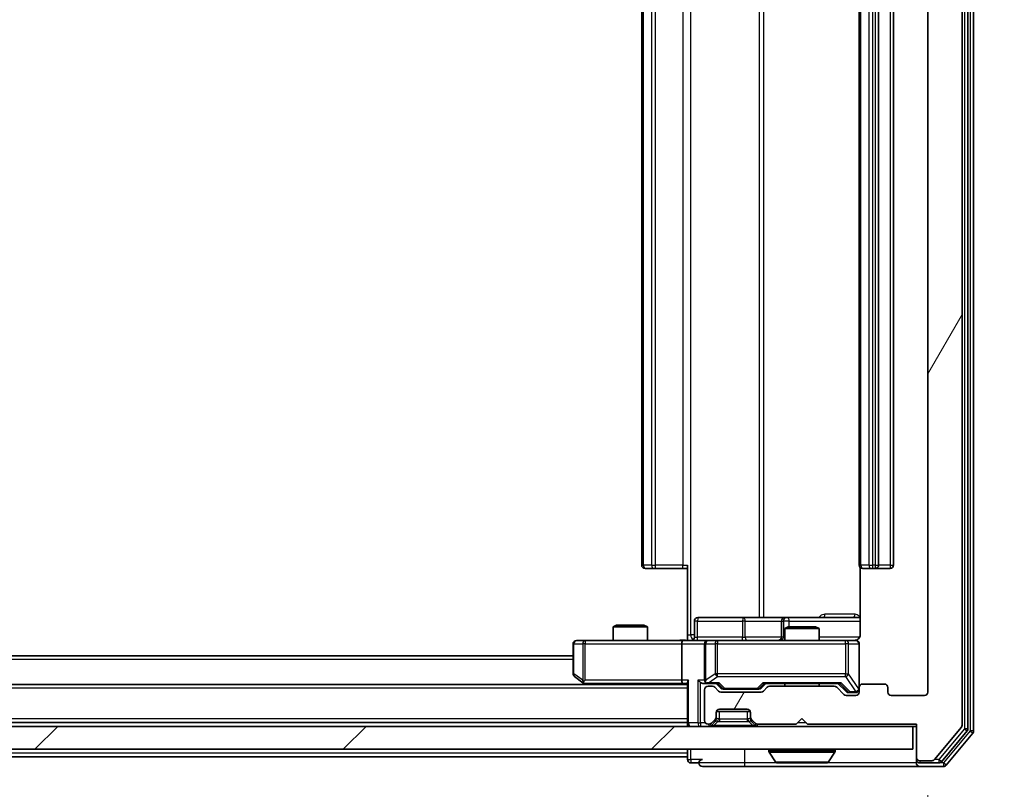
# Model space of a CAD drawing. Units: millimetres. Extents: x 0 to 9835, y 0 to 1686.
# Drawn here: x 3151 to 3237, y 1285 to 1352 of the extents above; entities that cross this region are included whole.
import ezdxf

# ---------------------------------------------------------------- set-up
doc = ezdxf.new("R2010")
doc.units = ezdxf.units.MM
doc.header["$LTSCALE"] = 2.5
doc.layers.get('Defpoints').update_dxf_attribs({"lineweight": 25})
for name, color, linetype, lineweight in [('Dimension (ISO)', 7, 'Continuous', 18), ('Dimension (ISO) @ 1', 7, 'Continuous', 18), ('Visible (ISO)', 7, 'Continuous', 35), ('Visible Narrow (ISO)', 7, 'Continuous', 25)]:
    doc.layers.add(name, color=color, linetype=linetype, lineweight=lineweight)
doc.layers.add('Hatch (ISO)', color=1, linetype='Continuous', lineweight=18, true_color=0xff0000)
doc.styles.add('Note Text (TK)', font='MS PGothic.ttf')
doc.dimstyles.new('Default - Method 1b (TK)', dxfattribs={"dimscale": 2.5, "dimtxt": 2.5, "dimasz": 2.5, "dimexe": 1, "dimexo": 1.5, "dimgap": 1, "dimtad": 1, "dimrnd": 1e-08, "dimdsep": 46, "dimtxsty": 'Note Text (TK)', "dimcen": 0.09, "dimdle": 5, "dimclrd": 100, "dimclre": 100, "dimclrt": 7, "dimadec": 1, "dimazin": 1, "dimtfac": 1, "dimtmove": 0, "dimatfit": 3, "dimfxl": 0, "dimtolj": 1, "dimlwd": -1, "dimlwe": -1, "dimarcsym": 0})

# ---------------------------------------------------------------- blocks, each defined once
blk = doc.blocks.new('*D116')
at = {"layer": 'Defpoints', "color": 0, "transparency": 16777216}
for p in [(2808.682, 1293.182), (3230.682, 1293.182), (3230.682, 1220.432)]:
    blk.add_point(p, dxfattribs=at)
at = {"layer": 'Dimension (ISO)', "color": 100, "transparency": 16777216}
for p, q in [((2808.682, 1284.182), (2808.682, 1214.432)), ((3230.682, 1284.182), (3230.682, 1214.432)), ((2823.682, 1220.432), (3215.682, 1220.432))]:
    blk.add_line(p, q, dxfattribs=at)
for points in [[(2823.682, 1222.932), (2823.682, 1217.932), (2808.682, 1220.432)], [(3215.682, 1222.932), (3215.682, 1217.932), (3230.682, 1220.432)]]:
    blk.add_solid(points, dxfattribs=at)
at = {"layer": 'Dimension (ISO)', "color": 7, "transparency": 16777216, "insert": (3004.256, 1233.932), "char_height": 15, "attachment_point": 4, "style": 'Note Text (TK)'}
blk.add_mtext('\\A1;422', dxfattribs=at)
blk = doc.blocks.new('*D118')
at = {"layer": 'Defpoints', "color": 0, "transparency": 16777216}
for p in [(3229.682, 1415.682), (3229.682, 1290.182), (3301.682, 1290.182)]:
    blk.add_point(p, dxfattribs=at)
at = {"layer": 'Dimension (ISO)', "color": 100, "transparency": 16777216}
for p, q in [((3238.682, 1415.682), (3307.682, 1415.682)), ((3301.682, 1400.682), (3301.682, 1305.182)), ((3238.682, 1290.182), (3307.682, 1290.182))]:
    blk.add_line(p, q, dxfattribs=at)
for points in [[(3299.182, 1400.682), (3304.182, 1400.682), (3301.682, 1415.682)], [(3299.182, 1305.182), (3304.182, 1305.182), (3301.682, 1290.182)]]:
    blk.add_solid(points, dxfattribs=at)
at = {"layer": 'Dimension (ISO)', "color": 7, "transparency": 16777216, "insert": (3288.182, 1330.602), "char_height": 15, "attachment_point": 4, "rotation": 90, "style": 'Note Text (TK)'}
blk.add_mtext('\\A1;125.5', dxfattribs=at)

msp = doc.modelspace()

# ---------------------------------------------------------------- hatches: boundary and pattern name
at = {"layer": 'Hatch (ISO)'}
h = msp.add_hatch(dxfattribs=at)
h.set_pattern_fill('ANSI31', color=256, scale=152.4, angle=14.999978, style=0)
h.set_pattern_definition([(60, (900.5, -48), (-16.49778, 9.525), [])])
edge = h.paths.add_edge_path()
edge.add_line((3222.5077, 1293.6818), (3216.8562, 1293.6818))
edge.add_ellipse((3216.8562, 1293.3818), major_axis=(-0.3, 0), ratio=1, start_angle=270, end_angle=315)
edge.add_line((3216.6441, 1293.5939), (3216.3198, 1293.2697))
edge.add_ellipse((3216.1077, 1293.4818), major_axis=(-0.2121, -0.2121), ratio=1, start_angle=45, end_angle=90, ccw=False)
edge.add_line((3216.1077, 1293.1818), (3212.6062, 1293.1818))
edge.add_ellipse((3212.6062, 1293.4818), major_axis=(-0.3, 0), ratio=1, start_angle=45, end_angle=90, ccw=False)
edge.add_line((3212.3941, 1293.2697), (3212.0698, 1293.5939))
edge.add_ellipse((3211.8577, 1293.3818), major_axis=(-0.2121, 0.2121), ratio=1, start_angle=270, end_angle=315)
edge.add_line((3211.8577, 1293.6818), (3211.482, 1293.6818))
edge.add_ellipse((3211.482, 1293.3818), major_axis=(-0.3, 0), ratio=1, start_angle=270, end_angle=360)
edge.add_line((3211.182, 1293.3818), (3211.182, 1290.6818))
edge.add_ellipse((3211.482, 1290.6818), major_axis=(0, -0.3), ratio=1, start_angle=270, end_angle=360)
edge.add_line((3211.482, 1290.3818), (3211.5577, 1290.3818))
edge.add_ellipse((3211.5577, 1290.6818), major_axis=(0.3, 0), ratio=1, start_angle=270, end_angle=315)
edge.add_line((3211.7698, 1290.4697), (3212.0941, 1290.7939))
edge.add_ellipse((3211.882, 1291.0061), major_axis=(0.2121, 0.2121), ratio=1, start_angle=270, end_angle=315)
edge.add_line((3212.182, 1291.0061), (3212.182, 1291.3818))
edge.add_ellipse((3212.482, 1291.3818), major_axis=(0, 0.3), ratio=1, start_angle=0, end_angle=90, ccw=False)
edge.add_line((3212.482, 1291.6818), (3214.882, 1291.6818))
edge.add_ellipse((3214.882, 1291.3818), major_axis=(0.3, 0), ratio=1, start_angle=0, end_angle=90, ccw=False)
edge.add_line((3215.182, 1291.3818), (3215.182, 1291.0061))
edge.add_ellipse((3215.482, 1291.0061), major_axis=(0, -0.3), ratio=1, start_angle=270, end_angle=315)
edge.add_line((3215.2698, 1290.7939), (3215.5941, 1290.4697))
edge.add_ellipse((3215.8062, 1290.6818), major_axis=(0.2121, -0.2121), ratio=1, start_angle=270, end_angle=315)
edge.add_line((3215.8062, 1290.3818), (3219.182, 1290.3818))
edge.add_line((3219.182, 1290.3818), (3219.682, 1290.8818))
edge.add_line((3219.682, 1290.8818), (3220.182, 1290.3818))
edge.add_line((3220.182, 1290.3818), (3229.682, 1290.3818))
edge.add_line((3229.682, 1290.3818), (3229.682, 1287.4818))
edge.add_ellipse((3229.982, 1287.4818), major_axis=(0, -0.3), ratio=1, start_angle=270, end_angle=360)
edge.add_line((3229.982, 1287.1818), (3231.0415, 1287.1818))
edge.add_ellipse((3231.0415, 1287.4818), major_axis=(0.3, 0), ratio=1, start_angle=270, end_angle=320.194429)
edge.add_line((3231.2719, 1287.2898), (3233.6124, 1290.0984))
edge.add_ellipse((3233.382, 1290.2904), major_axis=(0.1921, 0.2305), ratio=1, start_angle=270, end_angle=309.805571)
edge.add_line((3233.682, 1290.2904), (3233.682, 1415.5732))
edge.add_ellipse((3233.382, 1415.5732), major_axis=(0, 0.3), ratio=1, start_angle=270, end_angle=309.805571)
edge.add_line((3233.6124, 1415.7652), (3231.2719, 1418.5739))
edge.add_ellipse((3231.0415, 1418.3818), major_axis=(-0.1921, 0.2305), ratio=1, start_angle=270, end_angle=320.194429)
edge.add_line((3231.0415, 1418.6818), (3229.982, 1418.6818))
edge.add_ellipse((3229.982, 1418.3818), major_axis=(-0.3, 0), ratio=1, start_angle=270, end_angle=360)
edge.add_line((3229.682, 1418.3818), (3229.682, 1415.4818))
edge.add_line((3229.682, 1415.4818), (3220.182, 1415.4818))
edge.add_line((3220.182, 1415.4818), (3219.682, 1414.9818))
edge.add_line((3219.682, 1414.9818), (3219.182, 1415.4818))
edge.add_line((3219.182, 1415.4818), (3215.8062, 1415.4818))
edge.add_ellipse((3215.8062, 1415.1818), major_axis=(-0.3, 0), ratio=1, start_angle=270, end_angle=315)
edge.add_line((3215.5941, 1415.3939), (3215.2698, 1415.0697))
edge.add_ellipse((3215.482, 1414.8575), major_axis=(-0.2121, -0.2121), ratio=1, start_angle=270, end_angle=315)
edge.add_line((3215.182, 1414.8575), (3215.182, 1414.4818))
edge.add_ellipse((3214.882, 1414.4818), major_axis=(0, -0.3), ratio=1, start_angle=0, end_angle=90, ccw=False)
edge.add_line((3214.882, 1414.1818), (3212.482, 1414.1818))
edge.add_ellipse((3212.482, 1414.4818), major_axis=(-0.3, 0), ratio=1, start_angle=0, end_angle=90, ccw=False)
edge.add_line((3212.182, 1414.4818), (3212.182, 1414.8575))
edge.add_ellipse((3211.882, 1414.8575), major_axis=(0, 0.3), ratio=1, start_angle=270, end_angle=315)
edge.add_line((3212.0941, 1415.0697), (3211.7698, 1415.3939))
edge.add_ellipse((3211.5577, 1415.1818), major_axis=(-0.2121, 0.2121), ratio=1, start_angle=270, end_angle=315)
edge.add_line((3211.5577, 1415.4818), (3211.482, 1415.4818))
edge.add_ellipse((3211.482, 1415.1818), major_axis=(-0.3, 0), ratio=1, start_angle=270, end_angle=360)
edge.add_line((3211.182, 1415.1818), (3211.182, 1412.4818))
edge.add_ellipse((3211.482, 1412.4818), major_axis=(0, -0.3), ratio=1, start_angle=270, end_angle=360)
edge.add_line((3211.482, 1412.1818), (3211.8577, 1412.1818))
edge.add_ellipse((3211.8577, 1412.4818), major_axis=(0.3, 0), ratio=1, start_angle=270, end_angle=315)
edge.add_line((3212.0698, 1412.2697), (3212.3941, 1412.5939))
edge.add_ellipse((3212.6062, 1412.3818), major_axis=(0.2121, 0.2121), ratio=1, start_angle=45, end_angle=90, ccw=False)
edge.add_line((3212.6062, 1412.6818), (3216.1077, 1412.6818))
edge.add_ellipse((3216.1077, 1412.3818), major_axis=(0.3, 0), ratio=1, start_angle=45, end_angle=90, ccw=False)
edge.add_line((3216.3198, 1412.5939), (3216.6441, 1412.2697))
edge.add_ellipse((3216.8562, 1412.4818), major_axis=(0.2121, -0.2121), ratio=1, start_angle=270, end_angle=315)
edge.add_line((3216.8562, 1412.1818), (3222.5077, 1412.1818))
edge.add_ellipse((3222.5077, 1412.4818), major_axis=(0.3, 0), ratio=1, start_angle=270, end_angle=315)
edge.add_line((3222.7198, 1412.2697), (3223.3441, 1412.8939))
edge.add_ellipse((3223.5562, 1412.6818), major_axis=(0.2121, 0.2121), ratio=1, start_angle=45, end_angle=90, ccw=False)
edge.add_line((3223.5562, 1412.9818), (3224.382, 1412.9818))
edge.add_ellipse((3224.382, 1412.6818), major_axis=(0.3, 0), ratio=1, start_angle=0, end_angle=90, ccw=False)
edge.add_line((3224.682, 1412.6818), (3224.682, 1412.2818))
edge.add_ellipse((3224.982, 1412.2818), major_axis=(0, -0.3), ratio=1, start_angle=270, end_angle=360)
edge.add_line((3224.982, 1411.9818), (3226.882, 1411.9818))
edge.add_ellipse((3226.882, 1412.2818), major_axis=(0.3, 0), ratio=1, start_angle=270, end_angle=360)
edge.add_line((3227.182, 1412.2818), (3227.182, 1412.6818))
edge.add_ellipse((3227.482, 1412.6818), major_axis=(0, 0.3), ratio=1, start_angle=0, end_angle=90, ccw=False)
edge.add_line((3227.482, 1412.9818), (3230.382, 1412.9818))
edge.add_ellipse((3230.382, 1412.6818), major_axis=(0.3, 0), ratio=1, start_angle=0, end_angle=90, ccw=False)
edge.add_line((3230.682, 1412.6818), (3230.682, 1293.1818))
edge.add_ellipse((3230.382, 1293.1818), major_axis=(0, -0.3), ratio=1, start_angle=0, end_angle=90, ccw=False)
edge.add_line((3230.382, 1292.8818), (3227.482, 1292.8818))
edge.add_ellipse((3227.482, 1293.1818), major_axis=(-0.3, 0), ratio=1, start_angle=0, end_angle=90, ccw=False)
edge.add_line((3227.182, 1293.1818), (3227.182, 1293.5818))
edge.add_ellipse((3226.882, 1293.5818), major_axis=(0, 0.3), ratio=1, start_angle=270, end_angle=360)
edge.add_line((3226.882, 1293.8818), (3224.982, 1293.8818))
edge.add_ellipse((3224.982, 1293.5818), major_axis=(-0.3, 0), ratio=1, start_angle=270, end_angle=360)
edge.add_line((3224.682, 1293.5818), (3224.682, 1293.1818))
edge.add_ellipse((3224.382, 1293.1818), major_axis=(0, -0.3), ratio=1, start_angle=0, end_angle=90, ccw=False)
edge.add_line((3224.382, 1292.8818), (3223.5562, 1292.8818))
edge.add_ellipse((3223.5562, 1293.1818), major_axis=(-0.3, 0), ratio=1, start_angle=45, end_angle=90, ccw=False)
edge.add_line((3223.3441, 1292.9697), (3222.7198, 1293.5939))
edge.add_ellipse((3222.5077, 1293.3818), major_axis=(-0.2121, 0.2121), ratio=1, start_angle=270, end_angle=315)
h = msp.add_hatch(dxfattribs=at)
h.set_pattern_fill('ANSI31', color=256, scale=152.4, style=0)
h.set_pattern_definition([(45, (900.5, -48), (-13.47038, 13.47038), [])])
h.paths.add_polyline_path([(2809.982, 1290.1818), (2809.982, 1288.1818), (3229.382, 1288.1818), (3229.382, 1290.1818)])

# ---------------------------------------------------------------- linework, layer by layer
at = {"layer": 'Visible (ISO)'}
for p, q in [((3234.682, 1289.7904), (3234.682, 1416.0732)), ((3233.682, 1290.2904), (3233.682, 1415.5732)), ((3234.182, 1289.9714), (3234.182, 1415.8922)), ((3230.682, 1412.6818), (3230.682, 1293.1818)), ((3205.682, 1401.5818), (3205.682, 1304.2818)), ((3224.682, 1401.5818), (3224.682, 1304.2818)), ((3226.382, 1304.2818), (3226.382, 1401.5818)), ((3227.682, 1304.2818), (3227.682, 1401.5818)), ((3209.682, 1298.1818), (3209.682, 1304.2818)), ((3206.0405, 1303.9818), (3205.982, 1303.9818)), ((3206.0405, 1303.9818), (3206.7477, 1303.9818)), ((3206.8891, 1303.9818), (3206.7477, 1303.9818)), ((3206.8891, 1303.9818), (3209.2678, 1303.9818)), ((3209.682, 1303.9818), (3209.2678, 1303.9818)), ((3224.7718, 1304.0677), (3224.7718, 1298.1818)), ((3225.0405, 1303.9818), (3224.982, 1303.9818)), ((3225.0405, 1303.9818), (3225.7477, 1303.9818)), ((3225.8891, 1303.9818), (3225.7477, 1303.9818)), ((3225.8891, 1303.9818), (3226.082, 1303.9818)), ((3226.082, 1303.9818), (3227.382, 1303.9818)), ((3210.2833, 1297.9818), (3210.2833, 1299.3818)), ((3214.5129, 1299.6818), (3210.5833, 1299.6818)), ((3218.1874, 1299.6818), (3214.5129, 1299.6818)), ((3217.8874, 1299.3818), (3217.8874, 1297.9818)), ((3218.359, 1299.6818), (3218.1874, 1299.6818)), ((3224.7718, 1299.6818), (3218.359, 1299.6818)), ((3203.4887, 1299.0318), (3203.182, 1298.8784)), ((3206.182, 1298.8784), (3203.182, 1298.8784)), ((3203.182, 1297.6818), (3203.182, 1298.8784)), ((3203.4887, 1299.0318), (3205.8752, 1299.0318)), ((3205.8752, 1299.0318), (3206.182, 1298.8784)), ((3206.182, 1297.6818), (3206.182, 1298.8784)), ((3218.4887, 1298.8818), (3218.182, 1298.7284)), ((3221.182, 1298.7284), (3218.182, 1298.7284)), ((3218.182, 1297.6818), (3218.182, 1298.7284)), ((3218.4887, 1298.8818), (3220.8752, 1298.8818)), ((3220.8752, 1298.8818), (3221.182, 1298.7284)), ((3221.182, 1297.6818), (3221.182, 1298.7284)), ((3199.682, 1297.3818), (3199.682, 1294.7818)), ((3200.7454, 1297.6818), (3199.982, 1297.6818)), ((3209.3062, 1297.6818), (3200.7454, 1297.6818)), ((3209.182, 1297.3818), (3209.182, 1294.2318)), ((3209.3062, 1297.6818), (3211.482, 1297.6818)), ((3209.682, 1298.1818), (3209.682, 1297.6895)), ((3211.182, 1297.3818), (3211.182, 1294.2318)), ((3212.3002, 1297.6818), (3211.482, 1297.6818)), ((3223.4966, 1297.6818), (3212.3002, 1297.6818)), ((3224.382, 1297.6818), (3223.4966, 1297.6818)), ((3224.682, 1293.5818), (3224.682, 1297.3818)), ((3199.682, 1296.3318), (2839.682, 1296.3318)), ((3199.802, 1294.5418), (3200.5353, 1293.9918)), ((3200.5353, 1293.9918), (3200.7486, 1293.8318)), ((3200.7454, 1294.2318), (3200.5898, 1294.0762)), ((3200.7153, 1293.9318), (3209.3062, 1293.9318)), ((3209.3062, 1293.9318), (3209.682, 1293.9318)), ((3209.682, 1294.0197), (3209.682, 1290.4818)), ((3211.1062, 1293.9318), (3211.482, 1293.9318)), ((3211.482, 1293.9318), (3212.3581, 1293.9318)), ((3212.5941, 1293.5197), (3212.182, 1293.9318)), ((3216.1198, 1293.5197), (3216.532, 1293.9318)), ((3216.3559, 1293.9318), (3223.0081, 1293.9318)), ((3218.182, 1293.6818), (3218.182, 1293.9318)), ((3221.182, 1293.6818), (3221.182, 1293.9318)), ((3222.832, 1293.9318), (3223.5441, 1293.2197)), ((3209.682, 1293.8318), (2829.682, 1293.8318)), ((3211.182, 1293.3818), (3211.182, 1290.6818)), ((3211.8577, 1293.6818), (3211.482, 1293.6818)), ((3212.3941, 1293.2697), (3212.0698, 1293.5939)), ((3216.1077, 1293.1818), (3212.6062, 1293.1818)), ((3212.8063, 1293.4318), (3212.9497, 1293.4318)), ((3212.9497, 1293.4318), (3215.7643, 1293.4318)), ((3215.7643, 1293.4318), (3215.9077, 1293.4318)), ((3216.6441, 1293.5939), (3216.3198, 1293.2697)), ((3222.5077, 1293.6818), (3216.8562, 1293.6818)), ((3223.3441, 1292.9697), (3222.7198, 1293.5939)), ((3223.7563, 1293.1318), (3223.8928, 1293.1318)), ((3223.8928, 1293.1318), (3224.382, 1293.1318)), ((3224.682, 1293.5818), (3224.682, 1293.1818)), ((3226.882, 1293.8818), (3224.982, 1293.8818)), ((3227.182, 1293.1818), (3227.182, 1293.5818)), ((3224.382, 1292.8818), (3223.5562, 1292.8818)), ((3230.382, 1292.8818), (3227.482, 1292.8818)), ((3212.182, 1291.0061), (3212.182, 1291.3818)), ((3212.1991, 1291.4818), (3215.1648, 1291.4818)), ((3212.482, 1291.6818), (3214.882, 1291.6818)), ((3215.182, 1291.3818), (3215.182, 1291.0061)), ((3209.682, 1290.5318), (2829.682, 1290.5318)), ((3209.682, 1290.4818), (3209.682, 1290.1818)), ((3211.7698, 1290.4697), (3212.0941, 1290.7939)), ((3211.7698, 1290.2697), (3212.0941, 1290.5939)), ((3212.0941, 1290.5939), (3212.1145, 1290.6144)), ((3212.182, 1290.8061), (3212.182, 1291.0061)), ((3215.182, 1291.0061), (3215.182, 1290.8061)), ((3215.2494, 1290.6144), (3215.2698, 1290.5939)), ((3215.2698, 1290.7939), (3215.5941, 1290.4697)), ((3215.2698, 1290.5939), (3215.5941, 1290.2697)), ((3219.182, 1290.3818), (3219.682, 1290.8818)), ((3219.682, 1290.8818), (3220.182, 1290.3818)), ((3229.382, 1290.1818), (2809.982, 1290.1818)), ((3211.482, 1290.3818), (3211.5577, 1290.3818)), ((3215.8062, 1290.3818), (3219.182, 1290.3818)), ((3220.182, 1290.3818), (3229.682, 1290.3818)), ((3229.382, 1288.1818), (3229.382, 1290.1818)), ((3229.382, 1290.1818), (3229.682, 1290.1818)), ((3229.682, 1290.3818), (3229.682, 1287.4818)), ((3231.2719, 1287.2898), (3233.6124, 1290.0984)), ((3231.8711, 1287.0898), (3234.1124, 1289.7794)), ((3232.2719, 1286.7898), (3234.6124, 1289.5984)), ((2809.982, 1288.1818), (3229.382, 1288.1818)), ((3209.682, 1288.1818), (3209.682, 1287.8318)), ((3216.782, 1288.0818), (3216.782, 1288.0411)), ((3217.3728, 1287.0728), (3216.8143, 1287.9321)), ((3221.9911, 1287.0728), (3222.5497, 1287.9321)), ((3222.582, 1288.0818), (3222.582, 1288.0411)), ((3209.682, 1287.5318), (3022.2895, 1287.5318)), ((3209.682, 1287.5318), (3209.682, 1287.8318)), ((3209.682, 1287.5318), (3209.682, 1287.2818)), ((3229.682, 1287.4818), (3229.682, 1287.2818)), ((3229.682, 1286.9818), (3229.682, 1287.2818)), ((3229.982, 1287.1818), (3231.0415, 1287.1818)), ((3209.982, 1286.9818), (3210.682, 1286.9818)), ((3210.982, 1286.6818), (3214.682, 1286.6818)), ((3214.682, 1286.6818), (3229.982, 1286.6818)), ((3217.5405, 1286.9818), (3221.8234, 1286.9818)), ((3229.982, 1286.9818), (3231.6406, 1286.9818)), ((3229.982, 1286.6818), (3232.0415, 1286.6818))]:
    msp.add_line(p, q, dxfattribs=at)
for centre, radius, start, end in [((3205.982, 1304.2818), 0.3, 180, 270), ((3224.982, 1304.2818), 0.3, 180, 270), ((3226.082, 1304.2818), 0.3, 270, 0), ((3227.382, 1304.2818), 0.3, 270, 0), ((3210.5833, 1299.3818), 0.3, 90, 180), ((3218.1874, 1299.3818), 0.3, 90, 180), ((3199.982, 1297.3818), 0.3, 90, 180), ((3209.9833, 1297.9818), 0.3, 270, 0), ((3211.482, 1297.3818), 0.3, 90, 180), ((3217.5874, 1297.9818), 0.3, 270, 0), ((3224.182, 1298.1818), 0.5, 270, 284.475516), ((3224.382, 1297.3818), 0.3, 0, 90), ((3199.982, 1294.7818), 0.3, 180, 233.130102), ((3200.7153, 1294.2318), 0.3, 233.130102, 246.562016), ((3200.7153, 1294.2318), 0.3, 246.562015, 270), ((3211.482, 1294.2318), 0.3, 180, 211.244455), ((3211.482, 1294.2318), 0.3, 246.562016, 270), ((3211.482, 1293.3818), 0.3, 90, 180), ((3211.8577, 1293.3818), 0.3, 45, 90), ((3212.6062, 1293.4818), 0.3, 225, 270), ((3216.1077, 1293.4818), 0.3, 270, 315), ((3216.8562, 1293.3818), 0.3, 90, 135), ((3222.5077, 1293.3818), 0.3, 45, 90), ((3224.382, 1293.4318), 0.3, 270, 0), ((3224.382, 1293.1818), 0.3, 270, 0), ((3224.982, 1293.5818), 0.3, 90, 180), ((3226.882, 1293.5818), 0.3, 0, 90), ((3227.482, 1293.1818), 0.3, 180, 270), ((3230.382, 1293.1818), 0.3, 270, 0), ((3223.5562, 1293.1818), 0.3, 225, 270), ((3212.482, 1291.3818), 0.3, 90, 180), ((3214.882, 1291.3818), 0.3, 0, 90), ((3209.982, 1290.4818), 0.3, 180, 270), ((3211.482, 1290.6818), 0.3, 180, 270), ((3211.5577, 1290.6818), 0.3, 270, 315), ((3211.882, 1291.0061), 0.3, 315, 0), ((3211.882, 1290.8061), 0.3, 315, 0), ((3215.482, 1291.0061), 0.3, 180, 225), ((3215.482, 1290.8061), 0.3, 180, 225), ((3215.8062, 1290.6818), 0.3, 225, 270), ((3211.5577, 1290.4818), 0.3, 270, 315), ((3215.8062, 1290.4818), 0.3, 225, 270), ((3233.382, 1290.2904), 0.3, 320.194429, 0), ((3233.882, 1289.9714), 0.3, 320.194429, 0), ((3234.382, 1289.7904), 0.3, 320.194429, 0), ((3216.882, 1288.0818), 0.1, 90, 180), ((3216.982, 1288.0411), 0.2, 180, 213.023868), ((3222.482, 1288.0818), 0.1, 0, 90), ((3222.382, 1288.0411), 0.2, 326.976132, 0), ((3209.982, 1287.2818), 0.3, 180, 270), ((3210.982, 1286.9818), 0.3, 90, 180), ((3217.5405, 1287.1818), 0.2, 213.023868, 270), ((3221.8234, 1287.1818), 0.2, 270, 326.976132), ((3229.982, 1287.4818), 0.3, 180, 270), ((3229.982, 1287.2818), 0.3, 180, 270), ((3231.0415, 1287.4818), 0.3, 270, 320.194429), ((3231.6406, 1287.2818), 0.3, 270, 320.194429), ((3210.982, 1286.9818), 0.3, 180, 270), ((3229.982, 1286.9818), 0.3, 180, 270), ((3232.0415, 1286.9818), 0.3, 270, 320.194429)]:
    msp.add_arc(centre, radius, start, end, dxfattribs=at)
for centre, major_axis, ratio, start_param, end_param in [((3209.3062, 1297.3818), (0, -0.3), 0.4142136, 3.1415927, 4.712389), ((3200.7454, 1294.2093), (0.2411, -0.4823), 0.3700244, 4.5294454, 4.8041722), ((3209.3062, 1294.2318), (0, -0.3), 0.4142136, 4.712389, 6.2831853), ((3209.982, 1294.2318), (-0.2772, -0.2772), 0.4142136, 5.1050881, 5.8904862), ((3210.8062, 1294.2318), (-0.2772, 0.2772), 0.4142136, 1.1780972, 1.9634954), ((3211.1062, 1294.2318), (-0.4243, 0), 0.7071068, 0.7853982, 1.5707963), ((3211.482, 1294.2093), (-0.2515, -0.483), 0.3384375, 4.8868428, 5.1615697), ((3211.5142, 1294.2318), (-0.6487, -0.2044), 0.3384375, 1.230115, 1.4645462), ((3212.4612, 1294.2318), (0.1246, 0.2958), 0.4004104, 3.3086173, 3.9521184), ((3216.2527, 1294.2318), (-0.1246, 0.2958), 0.4004104, 2.3310669, 2.974568), ((3223.1112, 1294.2318), (0.1246, 0.2958), 0.4004104, 3.3086173, 3.9521184), ((3212.8063, 1293.7318), (-0.3, 0), 0.9998508, 0.7853235, 1.5707963), ((3215.9077, 1293.7318), (0.3, 0), 0.9998508, 4.712389, 5.4978618), ((3223.7563, 1293.4318), (-0.3, 0), 0.9998508, 0.7853235, 1.5707963)]:
    msp.add_ellipse(centre, major_axis=major_axis, ratio=ratio, start_param=start_param, end_param=end_param, dxfattribs=at)
for points, knots in [([(3208.5194, 1297.6818), (3208.6798, 1297.6818), (3208.84, 1297.6941), (3209.2273, 1297.7105), (3209.455, 1297.7053), (3209.682, 1297.6936)], [0, 0, 0, 0, 0.0481162, 0.0481162, 0.11629634, 0.11629634, 0.11629634, 0.11629634]), ([(3224.307, 1297.6977), (3224.336, 1297.7053), (3224.3665, 1297.7081), (3224.4271, 1297.7049), (3224.458, 1297.6985), (3224.5178, 1297.6764), (3224.5472, 1297.6598), (3224.5967, 1297.6189), (3224.6177, 1297.5947), (3224.6514, 1297.5416), (3224.6645, 1297.5118), (3224.6766, 1297.4655), (3224.6794, 1297.4494), (3224.6812, 1297.4294), (3224.6815, 1297.4255), (3224.6818, 1297.4187), (3224.6819, 1297.4157), (3224.6819, 1297.412), (3224.682, 1297.4112), (3224.682, 1297.4103), (3224.682, 1297.4101), (3224.682, 1297.4098), (3224.682, 1297.4097), (3224.682, 1297.4093), (3224.682, 1297.4092), (3224.682, 1297.4085), (3224.682, 1297.4085), (3224.682, 1297.4084), (3224.682, 1297.4083), (3224.682, 1297.4082), (3224.682, 1297.4082), (3224.682, 1297.408), (3224.682, 1297.4079), (3224.682, 1297.4072), (3224.682, 1297.4062), (3224.682, 1297.4009), (3224.682, 1297.393), (3224.682, 1297.3843), (3224.682, 1297.3818), (3224.682, 1297.3818)], [0.00000522, 0.00000522, 0.00000522, 0.00000522, 0.00898413, 0.00898413, 0.0182304, 0.0182304, 0.02810435, 0.02810435, 0.03748069, 0.03748069, 0.04698821, 0.04698821, 0.05185554, 0.05185554, 0.0530245, 0.0530245, 0.05390142, 0.05390142, 0.05414475, 0.05414475, 0.05420042, 0.05420042, 0.05425625, 0.05425625, 0.05436966, 0.05436966, 0.0548228, 0.0548228, 0.0552665, 0.0552665, 0.0565974, 0.0565974, 0.06058995, 0.06058995, 0.07256823, 0.07256823, 0.10850537, 0.10850537, 0.12921731, 0.12921731, 0.12921731, 0.12921731]), ([(3224.7718, 1298.1818), (3224.7718, 1298.1216), (3224.7566, 1298.0509), (3224.7071, 1297.9378), (3224.6632, 1297.8761), (3224.5703, 1297.7875), (3224.5043, 1297.7453), (3224.4304, 1297.7158), (3224.4162, 1297.7109), (3224.4015, 1297.7064)], [0.151444025, 0.151444025, 0.151444025, 0.151444025, 0.169518324, 0.169518324, 0.188462119, 0.188462119, 0.208033743, 0.208033743, 0.21235671, 0.21235671, 0.21235671, 0.21235671]), ([(3200.596, 1293.9566), (3200.5949, 1293.9593), (3200.5939, 1293.9622), (3200.5889, 1293.9789), (3200.5861, 1294.0004), (3200.586, 1294.0374), (3200.5874, 1294.0571), (3200.5898, 1294.0762)], [0.250886757, 0.250886757, 0.250886757, 0.250886757, 0.252877969, 0.252877969, 0.261958418, 0.261958418, 0.268388032, 0.268388032, 0.268388032, 0.268388032]), ([(3211.3626, 1293.9566), (3211.3571, 1293.959), (3211.3516, 1293.9615), (3211.3177, 1293.9788), (3211.2915, 1293.9981), (3211.2541, 1294.0353), (3211.2378, 1294.0562), (3211.2255, 1294.0762)], [0.381031219, 0.381031219, 0.381031219, 0.381031219, 0.382741903, 0.382741903, 0.391761654, 0.391761654, 0.398553638, 0.398553638, 0.398553638, 0.398553638]), ([(3219.2926, 1286.9818), (3219.2925, 1286.9818), (3219.2923, 1286.9818), (3219.292, 1286.9818), (3219.2917, 1286.9818), (3219.2915, 1286.9818)], [-0.00023059908, -0.00023059908, -0.00023059908, -0.00023059908, 0, 0, 0.00033832945, 0.00033832945, 0.00033832945, 0.00033832945]), ([(3219.2926, 1286.9818), (3219.2927, 1286.9818), (3219.2927, 1286.9818), (3219.2931, 1286.9818), (3219.2934, 1286.9818), (3219.2937, 1286.9818)], [-0.00005424966, -0.00005424966, -0.00005424966, -0.00005424966, 0, 0, 0.00024151791, 0.00024151791, 0.00024151791, 0.00024151791]), ([(3221.6995, 1286.9818), (3221.7002, 1286.9818), (3221.7009, 1286.9818), (3221.7026, 1286.9818), (3221.7037, 1286.9818), (3221.7047, 1286.9818)], [-0.00023059908, -0.00023059908, -0.00023059908, -0.00023059908, 0, 0, 0.00033832945, 0.00033832945, 0.00033832945, 0.00033832945]), ([(3221.7047, 1286.9818), (3221.7038, 1286.9818), (3221.7028, 1286.9818), (3221.7012, 1286.9818), (3221.7005, 1286.9818), (3221.6999, 1286.9818)], [-0.00033832945, -0.00033832945, -0.00033832945, -0.00033832945, 0, 0, 0.00024151791, 0.00024151791, 0.00024151791, 0.00024151791])]:
    msp.add_open_spline(points, degree=3, knots=knots, dxfattribs=at)
at = {"layer": 'Visible Narrow (ISO)'}
for p, q in [((3234.382, 1416.0732), (3234.382, 1289.7904)), ((3233.882, 1415.8922), (3233.882, 1289.9714)), ((3209.9749, 1298.1818), (3209.9749, 1407.6818)), ((3215.9528, 1406.1818), (3215.9528, 1299.6818)), ((3216.3572, 1299.6818), (3216.3572, 1406.1818)), ((3205.8284, 1304.2818), (3205.8284, 1401.5818)), ((3206.5355, 1401.5818), (3206.5355, 1304.2818)), ((3206.8891, 1304.2818), (3206.8891, 1401.5818)), ((3209.2678, 1401.5818), (3209.2678, 1304.2818)), ((3224.8284, 1304.2818), (3224.8284, 1401.5818)), ((3225.5355, 1401.5818), (3225.5355, 1304.2818)), ((3225.8891, 1304.2818), (3225.8891, 1401.5818)), ((3226.082, 1401.5818), (3226.082, 1304.2818)), ((3227.382, 1401.5818), (3227.382, 1304.2818)), ((3205.682, 1304.2818), (3205.8284, 1304.2818)), ((3206.5355, 1304.2818), (3205.8284, 1304.2818)), ((3206.5355, 1304.2818), (3206.8891, 1304.2818)), ((3206.8891, 1303.9818), (3206.8891, 1304.2818)), ((3209.2678, 1304.2818), (3206.8891, 1304.2818)), ((3209.2678, 1303.9818), (3209.2678, 1304.2818)), ((3209.2678, 1304.2818), (3209.682, 1304.2818)), ((3224.682, 1304.2818), (3224.8284, 1304.2818)), ((3225.5355, 1304.2818), (3224.8284, 1304.2818)), ((3225.5355, 1304.2818), (3225.8891, 1304.2818)), ((3226.082, 1304.2818), (3225.8891, 1304.2818)), ((3225.8891, 1303.9818), (3225.8891, 1304.2818)), ((3226.082, 1304.2818), (3226.082, 1303.9818)), ((3226.082, 1304.2818), (3226.382, 1304.2818)), ((3227.382, 1304.2818), (3226.382, 1304.2818)), ((3227.382, 1304.2818), (3227.382, 1303.9818)), ((3227.382, 1304.2818), (3227.682, 1304.2818)), ((3224.3269, 1299.9818), (3221.6968, 1299.9818)), ((3210.5702, 1299.3818), (3210.2833, 1299.3818)), ((3210.5702, 1297.9818), (3210.5702, 1299.3818)), ((3210.5702, 1299.3818), (3214.4998, 1299.3818)), ((3214.7251, 1299.3818), (3214.4998, 1299.3818)), ((3214.4998, 1299.3818), (3214.4998, 1297.9818)), ((3214.7251, 1299.3818), (3217.8874, 1299.3818)), ((3214.7251, 1297.9818), (3214.7251, 1299.3818)), ((3217.8877, 1299.3818), (3217.8874, 1299.3818)), ((3217.8877, 1299.3818), (3218.0593, 1299.3818)), ((3217.8877, 1297.9818), (3217.8877, 1299.3818)), ((3218.5711, 1299.3818), (3218.0593, 1299.3818)), ((3218.0593, 1299.3818), (3218.0593, 1297.9818)), ((3218.5711, 1298.8818), (3218.5711, 1299.3818)), ((3218.5711, 1299.3818), (3224.7718, 1299.3818)), ((3199.7626, 1297.3818), (3199.682, 1297.3818)), ((3199.7626, 1294.7818), (3199.7626, 1297.3818)), ((3199.7626, 1297.3818), (3200.526, 1297.3818)), ((3200.7454, 1297.3818), (3200.526, 1297.3818)), ((3200.526, 1297.3818), (3200.526, 1294.2093)), ((3200.7454, 1297.6818), (3200.7454, 1297.3818)), ((3200.7454, 1297.3818), (3209.182, 1297.3818)), ((3200.7454, 1294.2318), (3200.7454, 1297.3818)), ((3209.182, 1297.3818), (3211.182, 1297.3818)), ((3209.682, 1298.1818), (3209.9749, 1298.1818)), ((3210.2833, 1298.1818), (3209.9749, 1298.1818)), ((3210.2833, 1297.9818), (3210.5702, 1297.9818)), ((3214.4998, 1297.9818), (3210.5702, 1297.9818)), ((3211.2773, 1297.3818), (3211.182, 1297.3818)), ((3211.2773, 1294.2093), (3211.2773, 1297.3818)), ((3211.2773, 1297.3818), (3212.0955, 1297.3818)), ((3212.3002, 1297.3818), (3212.0955, 1297.3818)), ((3212.0955, 1297.3818), (3212.0955, 1294.7818)), ((3212.3002, 1297.6818), (3212.3002, 1297.3818)), ((3212.3002, 1294.7818), (3212.3002, 1297.3818)), ((3212.3002, 1297.3818), (3223.4966, 1297.3818)), ((3214.4998, 1297.9818), (3214.7251, 1297.9818)), ((3217.8874, 1297.9818), (3214.7251, 1297.9818)), ((3217.8874, 1297.9818), (3217.8877, 1297.9818)), ((3218.0593, 1297.9818), (3217.8877, 1297.9818)), ((3218.0593, 1297.9818), (3218.182, 1297.9818)), ((3224.7261, 1297.9818), (3221.182, 1297.9818)), ((3223.4966, 1297.3818), (3223.4966, 1297.6818)), ((3223.7649, 1297.3818), (3223.4966, 1297.3818)), ((3223.4966, 1297.3818), (3223.4966, 1294.7818)), ((3223.7649, 1294.7818), (3223.7649, 1297.3818)), ((3223.7649, 1297.3818), (3224.6503, 1297.3818)), ((3224.682, 1297.3818), (3224.6503, 1297.3818)), ((3224.6503, 1297.3818), (3224.6503, 1293.4537)), ((3199.682, 1296.0318), (2839.682, 1296.0318)), ((3199.682, 1294.7818), (3199.7626, 1294.7818)), ((3200.526, 1294.2093), (3199.7626, 1294.7818)), ((3212.0955, 1294.7818), (3211.2773, 1294.2093)), ((3212.3002, 1294.7818), (3212.0955, 1294.7818)), ((3212.3002, 1294.5418), (3212.3002, 1294.7818)), ((3223.4966, 1294.7818), (3212.3002, 1294.7818)), ((3223.4966, 1294.5418), (3223.4966, 1294.7818)), ((3223.4966, 1294.7818), (3223.7649, 1294.7818)), ((3224.6503, 1293.4537), (3223.7649, 1294.7818)), ((3209.182, 1294.2318), (3200.7454, 1294.2318)), ((3200.9621, 1293.8318), (3200.8288, 1293.9318)), ((3209.7698, 1294.2318), (3209.182, 1294.2318)), ((3209.7698, 1290.4818), (3209.7698, 1294.2318)), ((3210.5941, 1294.2318), (3210.5941, 1290.4818)), ((3211.182, 1294.2318), (3210.5941, 1294.2318)), ((3210.8062, 1290.4818), (3210.8062, 1294.0197)), ((3211.5142, 1293.9918), (3212.3002, 1294.5418)), ((3212.4612, 1293.9918), (3211.5142, 1293.9918)), ((3212.3002, 1294.5418), (3223.4966, 1294.5418)), ((3212.3349, 1293.9318), (3212.7376, 1293.5197)), ((3212.9497, 1293.4918), (3212.4612, 1293.9918)), ((3216.2527, 1293.9918), (3215.7643, 1293.4918)), ((3215.9764, 1293.5197), (3216.379, 1293.9318)), ((3223.1112, 1293.9918), (3216.2527, 1293.9918)), ((3222.9849, 1293.9318), (3223.6806, 1293.2197)), ((3223.8928, 1293.1918), (3223.1112, 1293.9918)), ((3223.4966, 1294.5418), (3224.382, 1293.2137)), ((3209.682, 1293.5318), (2829.682, 1293.5318)), ((3212.7376, 1293.5197), (3212.5941, 1293.5197)), ((3212.9497, 1293.4918), (3212.9497, 1293.4318)), ((3215.7643, 1293.4918), (3212.9497, 1293.4918)), ((3215.7643, 1293.4318), (3215.7643, 1293.4918)), ((3216.1198, 1293.5197), (3215.9764, 1293.5197)), ((3223.6806, 1293.2197), (3223.5441, 1293.2197)), ((3223.8928, 1293.1918), (3223.8928, 1293.1318)), ((3224.382, 1293.1918), (3223.8928, 1293.1918)), ((3224.382, 1293.2137), (3224.382, 1293.1918)), ((3224.382, 1293.1318), (3224.382, 1293.1918)), ((3224.6503, 1293.4537), (3224.682, 1293.4537)), ((3212.482, 1290.8061), (3212.482, 1291.4818)), ((3214.882, 1291.4818), (3214.882, 1290.8061)), ((3209.682, 1290.8318), (2829.682, 1290.8318)), ((3209.682, 1290.4818), (3209.7698, 1290.4818)), ((3210.5941, 1290.4818), (3209.7698, 1290.4818)), ((3210.5941, 1290.4818), (3210.8062, 1290.4818)), ((3211.2584, 1290.4818), (3210.8062, 1290.4818)), ((3210.8062, 1290.4818), (3210.8062, 1290.1818)), ((3211.982, 1290.2697), (3212.3267, 1290.6144)), ((3212.0941, 1290.5939), (3211.9941, 1290.6939)), ((3212.1056, 1290.8061), (3212.182, 1290.8061)), ((3212.1922, 1290.8265), (3212.182, 1290.8061)), ((3214.882, 1290.8061), (3212.482, 1290.8061)), ((3212.482, 1290.8061), (3212.482, 1290.5939)), ((3212.482, 1290.5939), (3214.882, 1290.5939)), ((3214.882, 1290.8061), (3214.882, 1290.5939)), ((3215.382, 1290.2697), (3215.0373, 1290.6144)), ((3215.182, 1290.8061), (3215.1717, 1290.8265)), ((3215.182, 1290.8061), (3215.2584, 1290.8061)), ((3215.3698, 1290.6939), (3215.2698, 1290.5939)), ((3220.082, 1290.4818), (3219.282, 1290.4818)), ((3211.5577, 1290.3818), (3211.5577, 1290.1818)), ((3211.6448, 1290.3947), (3211.7698, 1290.2697)), ((3215.382, 1290.2697), (3211.982, 1290.2697)), ((3211.982, 1290.1818), (3211.982, 1290.2697)), ((3215.382, 1290.1818), (3215.382, 1290.2697)), ((3215.5941, 1290.2697), (3215.7191, 1290.3947)), ((3215.8062, 1290.1818), (3215.8062, 1290.3818)), ((3233.882, 1289.9714), (3231.6406, 1287.2818)), ((3234.382, 1289.7904), (3232.0415, 1286.9818)), ((3234.182, 1289.9714), (3233.882, 1289.9714)), ((3233.882, 1289.9714), (3234.1124, 1289.7794)), ((3234.682, 1289.7904), (3234.382, 1289.7904)), ((3234.382, 1289.7904), (3234.6124, 1289.5984)), ((3209.982, 1287.2818), (3209.982, 1288.1818)), ((3214.682, 1286.9818), (3214.682, 1288.1818)), ((3222.582, 1288.0818), (3216.782, 1288.0818)), ((3216.782, 1288.0411), (3222.582, 1288.0411)), ((3216.8143, 1287.9321), (3222.5497, 1287.9321)), ((3209.682, 1287.8318), (3022.4845, 1287.8318)), ((3209.682, 1287.2818), (3209.982, 1287.2818)), ((3209.982, 1287.2818), (3209.982, 1286.9818)), ((3210.982, 1287.2818), (3209.982, 1287.2818)), ((3217.3728, 1287.0728), (3221.9911, 1287.0728)), ((3229.682, 1287.2818), (3229.7584, 1287.2818)), ((3229.982, 1287.1818), (3229.982, 1286.9818)), ((3231.6406, 1287.2818), (3231.2651, 1287.2818)), ((3231.6406, 1287.2818), (3231.6406, 1286.9818)), ((3231.8711, 1287.0898), (3231.6406, 1287.2818)), ((3214.682, 1286.9818), (3210.682, 1286.9818)), ((3214.682, 1286.6818), (3214.682, 1286.9818)), ((3217.5405, 1286.9818), (3214.682, 1286.9818)), ((3229.682, 1286.9818), (3221.8234, 1286.9818)), ((3232.0415, 1286.9818), (3231.6406, 1286.9818)), ((3232.0415, 1286.9818), (3232.0415, 1286.6818)), ((3232.2719, 1286.7898), (3232.0415, 1286.9818))]:
    msp.add_line(p, q, dxfattribs=at)
for centre, radius, start, end in [((3212.9497, 1293.7318), 0.3, 225, 270.004276), ((3223.8928, 1293.4318), 0.3, 225, 270.004276), ((3212.482, 1291.1939), 0.6, 255, 270), ((3214.882, 1291.1939), 0.6, 270, 285)]:
    msp.add_arc(centre, radius, start, end, dxfattribs=at)
for centre, major_axis, ratio, start_param, end_param in [((3206.0405, 1304.2818), (0, -0.3), 0.7071068, 4.712389, 6.2831853), ((3206.7477, 1304.2818), (0, -0.3), 0.7071068, 4.712389, 6.2831853), ((3225.0405, 1304.2818), (0, -0.3), 0.7071068, 4.712389, 6.2831853), ((3225.7477, 1304.2818), (0, -0.3), 0.7071068, 4.712389, 6.2831853), ((3221.5693, 1299.9818), (0, -0.3), 0.4251427, 0, 1.5707963), ((3224.1515, 1299.9818), (0, -0.3), 0.5845417, 0, 1.5707963), ((3210.5833, 1299.3818), (0, 0.3), 0.0436194, 0, 1.5707963), ((3214.5129, 1299.3818), (0, 0.3), 0.0436194, 0, 1.5707963), ((3214.5129, 1299.3818), (0, 0.3), 0.7071068, 4.712389, 6.2831853), ((3218.1874, 1299.3818), (0, 0.3), 0.9990482, 0, 1.5707963), ((3218.359, 1299.3818), (0, 0.3), 0.9990482, 0, 1.5707963), ((3218.359, 1299.3818), (0, 0.3), 0.7071068, 4.712389, 6.2831853), ((3199.982, 1297.3818), (0, 0.3), 0.7311768, 0, 1.5707963), ((3200.7454, 1297.3818), (0, 0.3), 0.7311768, 0, 1.5707963), ((3210.3284, 1298.1818), (0, 0.5), 0.7071068, 1.5707963, 2.6510965), ((3210.5571, 1297.9818), (0, -0.3), 0.0436194, 0, 1.5707963), ((3211.482, 1297.3818), (0, 0.3), 0.682188, 0, 1.5707963), ((3212.3002, 1297.3818), (0, 0.3), 0.682188, 0, 1.5707963), ((3214.4867, 1297.9818), (0, -0.3), 0.0436194, 0, 1.5707963), ((3214.9372, 1297.9818), (0, -0.3), 0.7071068, 4.712389, 6.2831853), ((3217.588, 1297.9818), (0, -0.3), 0.9990482, 0, 1.5707963), ((3217.7596, 1297.9818), (0, -0.3), 0.9990482, 0, 1.5707963), ((3223.4966, 1297.3818), (0, 0.3), 0.8944272, 4.712389, 6.2831853), ((3224.382, 1297.3818), (0, 0.3), 0.8944272, 4.712389, 6.2831853), ((3199.982, 1294.7818), (-0.18, -0.24), 0.6509254, 5.1665473, 6.2831853), ((3212.3002, 1294.7818), (0.172, -0.2458), 0.6073134, 4.3105458, 5.4271839), ((3223.4966, 1294.7818), (0.2496, 0.1664), 0.7427814, 4.2525987, 5.5517379), ((3212.9497, 1293.7318), (-0.2146, -0.2096), 0.6901674, 0.0168833, 0.9775503), ((3215.7643, 1293.7318), (0, -0.3), 0.9998508, 0, 0.7854728), ((3215.7643, 1293.7318), (0.2146, -0.2096), 0.6901674, 5.305635, 6.266302), ((3223.8928, 1293.4318), (-0.2146, -0.2096), 0.6901674, 0.0168833, 0.9775503), ((3224.382, 1293.4537), (-0.2496, -0.1664), 0.7427814, 1.1110061, 2.4101453), ((3224.382, 1293.4537), (0.3, 0), 0.8, 4.712389, 6.2831853), ((3224.382, 1293.4318), (0.3, 0), 0.8, 4.712389, 6.2831853), ((3209.982, 1290.4818), (0, -0.3), 0.7071068, 4.712389, 6.2831853), ((3210.8062, 1290.4818), (0, -0.3), 0.7071068, 4.712389, 6.2831853), ((3211.9024, 1290.8265), (0.2121, -0.2121), 0.9351131, 0, 0.8189169), ((3212.482, 1290.5575), (0.3688, -0.0542), 0.100173, 2.0200464, 3.0672439), ((3212.482, 1290.5575), (-0.2751, 0.289), 0.4138619, 5.3842077, 6.4314052), ((3212.3267, 1290.8265), (0.0776, 0.2898), 0.2505628, 3.9605096, 4.7794265), ((3212.482, 1291.4061), (0, -0.6), 0.5, 6.0213859, 6.2831853), ((3214.882, 1291.4061), (0, -0.6), 0.5, 0, 0.2617994), ((3214.882, 1290.5575), (0.2751, 0.289), 0.4138619, 6.1349654, 7.1821629), ((3215.0373, 1290.8265), (-0.0776, 0.2898), 0.2505628, 1.5037588, 2.3226757), ((3214.882, 1290.5575), (0.3688, 0.0542), 0.100173, 0.0743487, 1.1215463), ((3215.4615, 1290.8265), (-0.2121, -0.2121), 0.9351131, 5.4642684, 6.2831853), ((3212.4062, 1290.4818), (-0.6476, -0.2345), 0.1095524, 6.053417, 7.1006146), ((3214.9577, 1290.4818), (0.6476, -0.2345), 0.1095524, 5.465756, 6.5129536)]:
    msp.add_ellipse(centre, major_axis=major_axis, ratio=ratio, start_param=start_param, end_param=end_param, dxfattribs=at)
for points, knots in [([(3221.6968, 1299.9818), (3221.5469, 1299.9818), (3221.3424, 1299.9005), (3221.2086, 1299.7303), (3221.1803, 1299.6818)], [-0.097565399, -0.097565399, -0.097565399, -0.097565399, -0.0487827, -0.031647695, -0.031647695, -0.031647695, -0.031647695]), ([(3224.7551, 1299.6818), (3224.7337, 1299.7277), (3224.6291, 1299.8962), (3224.4574, 1299.9818), (3224.3269, 1299.9818)], [-0.063288997, -0.063288997, -0.063288997, -0.063288997, -0.04737353, 0, 0, 0, 0]), ([(3208.5194, 1297.6818), (3208.6701, 1297.6818), (3208.9423, 1297.695), (3209.3504, 1297.6997), (3209.5761, 1297.693), (3209.682, 1297.6895)], [0, 0, 0, 0, 0.04985924, 0.08309873, 0.11479384, 0.11479384, 0.11479384, 0.11479384]), ([(3224.307, 1297.6977), (3224.307, 1297.6976), (3224.3175, 1297.6937), (3224.355, 1297.6818), (3224.382, 1297.6818)], [-0.074882882, -0.074882882, -0.074882882, -0.074882882, -0.049859236, 0, 0, 0, 0])]:
    msp.add_open_spline(points, degree=3, knots=knots, dxfattribs=at)

# ---------------------------------------------------------------- dimensions: what is measured, and where the dimension line sits
at = {"layer": 'Dimension (ISO) @ 1', "color": 100, "true_color": 0x00ff3f}
dim = msp.add_linear_dim(base=(3301.682, 1290.1818), p1=(3229.682, 1415.6818), p2=(3229.682, 1290.1818), angle=90, dimstyle='Default - Method 1b (TK)', override={"dimscale": 1, "dimtxt": 15, "dimasz": 15, "dimexe": 6, "dimexo": 9, "dimgap": 6, "dimdec": 2, "dimcen": 0.54, "dimtol": 0, "dimlim": 0, "dimtp": 0, "dimtm": 0, "dimtdec": 2, "dimtix": 0, "dimtofl": 0, "dimtmove": 0, "dimatfit": 1}, dxfattribs=at)
dim.commit()
dim.dimension.update_dxf_attribs({"geometry": '*D118', "text_midpoint": (3301.682, 1352.9318), "dimtype": 160})
dim = msp.add_linear_dim(base=(3230.682, 1220.4318), p1=(2808.682, 1293.1818), p2=(3230.682, 1293.1818), dimstyle='Default - Method 1b (TK)', override={"dimscale": 1, "dimtxt": 15, "dimasz": 15, "dimexe": 6, "dimexo": 9, "dimgap": 6, "dimdec": 2, "dimcen": 0.54, "dimtol": 0, "dimlim": 0, "dimtp": 0, "dimtm": 0, "dimtdec": 2, "dimtix": 0, "dimtofl": 0, "dimtmove": 0, "dimatfit": 1}, dxfattribs=at)
dim.commit()
dim.dimension.update_dxf_attribs({"geometry": '*D116', "text_midpoint": (3019.682, 1220.4318), "dimtype": 160})

doc.saveas('drawing.dxf')
